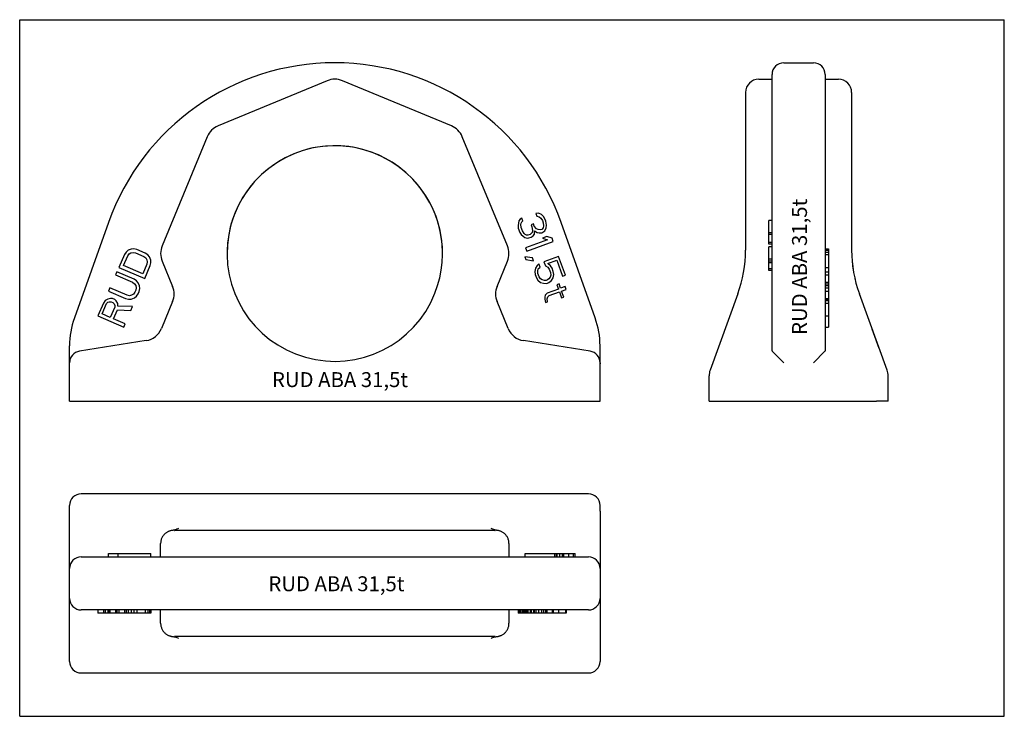
# Model space of a CAD drawing. Units: millimetres. Extents: x 0 to 594, y 0 to 420.
import ezdxf

# ---------------------------------------------------------------- set-up
doc = ezdxf.new("R2010")
doc.units = ezdxf.units.MM
doc.header["$LTSCALE"] = 32.67
doc.layers.get('0').update_dxf_attribs({"linetype": 'CONTINUOUS'})
doc.layers.add('BEZUGSACHSEN', color=7, linetype='CONTINUOUS')
doc.layers.add('RUNDUNGEN', color=7, linetype='CONTINUOUS')
doc.styles.get("Standard").update_dxf_attribs({"font": 'txt', "width": 0.7})

msp = doc.modelspace()

# ---------------------------------------------------------------- linework, layer by layer
at = {"color": 7, "linetype": 'CONTINUOUS'}
for p, q in [((0, 0), (0, 420)), ((0, 420), (594, 420)), ((594, 0), (594, 420)), ((460.9, 394.03), (478.9, 394.03)), ((312.94, 303.31), (311.46, 303.15)), ((311.46, 303.15), (312.07, 301.48)), ((314.79, 302.47), (312.94, 303.31)), ((300.85, 297.4), (300.66, 295.82)), ((301.17, 298.65), (300.85, 297.4)), ((301.95, 299.68), (301.17, 298.65)), ((302.84, 300.39), (301.95, 299.68)), ((302.36, 296.44), (302.45, 297.23)), ((302.45, 297.23), (302.89, 298.14)), ((303.45, 298.72), (302.84, 300.39)), ((302.89, 298.14), (303.45, 298.72)), ((312.07, 301.48), (313.33, 301.19)), ((313.33, 301.19), (314.37, 300.44)), ((314.37, 300.44), (315.32, 298.9)), ((315.95, 301.39), (314.79, 302.47)), ((315.32, 298.9), (315.8, 297.57)), ((315.8, 297.57), (316.07, 295.78)), ((317.14, 299.18), (315.95, 301.39)), ((317.38, 298.52), (317.14, 299.18)), ((317.89, 296.06), (317.38, 298.52)), ((451.9, 284.68), (451.9, 299.03)), ((453.9, 299.03), (451.9, 299.03)), ((300.66, 295.82), (300.8, 294.37)), ((300.8, 294.37), (301.77, 291.71)), ((301.77, 291.71), (302.59, 290.5)), ((302.62, 294.65), (302.36, 296.44)), ((303.35, 292.66), (302.62, 294.65)), ((304.29, 291.12), (303.35, 292.66)), ((304.88, 290.57), (304.29, 291.12)), ((309.08, 291.73), (307.96, 290.57)), ((309.88, 296.92), (308.52, 296.42)), ((308.52, 296.42), (309, 295.09)), ((309, 295.09), (309.39, 292.97)), ((309.39, 292.97), (309.08, 291.73)), ((310.36, 295.59), (309.88, 296.92)), ((311.77, 293.84), (310.36, 295.59)), ((310.58, 290.77), (310.65, 292.68)), ((310.65, 292.68), (312.16, 291.72)), ((312.69, 293.42), (311.77, 293.84)), ((312.16, 291.72), (313.42, 291.42)), ((314.29, 293.25), (312.69, 293.42)), ((313.42, 291.42), (314.9, 291.59)), ((314.97, 293.5), (314.29, 293.25)), ((314.9, 291.59), (315.58, 291.83)), ((315.75, 294.53), (314.97, 293.5)), ((315.58, 291.83), (316.82, 292.66)), ((316.07, 295.78), (315.75, 294.53)), ((316.82, 292.66), (317.69, 294.49)), ((317.69, 294.49), (317.89, 296.06)), ((453.9, 291.49), (451.9, 291.49)), ((302.59, 290.5), (303.76, 289.41)), ((303.76, 289.41), (304.8, 288.66)), ((304.8, 288.66), (306.06, 288.37)), ((305.8, 290.16), (304.88, 290.57)), ((318.42, 287.21), (305.16, 282.39)), ((306.6, 290.07), (305.8, 290.16)), ((305.89, 280.39), (321.86, 286.2)), ((306.06, 288.37), (307.2, 288.41)), ((307.96, 290.57), (306.6, 290.07)), ((307.2, 288.41), (308.56, 288.9)), ((308.56, 288.9), (309.8, 289.73)), ((309.8, 289.73), (310.58, 290.77)), ((318.03, 289.33), (315.31, 288.34)), ((315.31, 288.34), (318.42, 287.21)), ((321.14, 288.2), (318.03, 289.33)), ((321.86, 286.2), (321.14, 288.2)), ((453.9, 290.46), (451.9, 290.46)), ((453.9, 285.72), (451.9, 285.72)), ((64.18, 279.94), (63.15, 278.45)), ((65.41, 280.95), (64.18, 279.94)), ((67.3, 281.68), (65.41, 280.95)), ((66.04, 278.75), (67.12, 279.44)), ((67.12, 279.44), (68.4, 279.66)), ((68.91, 281.76), (67.3, 281.68)), ((68.4, 279.66), (69.87, 279.42)), ((70.71, 281.37), (68.91, 281.76)), ((69.87, 279.42), (74.85, 277.27)), ((75.69, 279.22), (70.71, 281.37)), ((77.21, 278.18), (75.69, 279.22)), ((305.16, 282.39), (305.89, 280.39)), ((453.9, 284.68), (451.9, 284.68)), ((451.9, 268.72), (451.9, 283.06)), ((453.9, 283.06), (451.9, 283.06)), ((485.9, 281.76), (487.9, 281.76)), ((485.9, 281.68), (487.9, 281.68)), ((485.9, 280.95), (487.9, 280.95)), ((485.9, 279.94), (487.9, 279.94)), ((487.9, 281.76), (487.9, 234.65)), ((63.15, 278.45), (59.79, 270.65)), ((62.62, 271.74), (65.14, 277.6)), ((65.14, 277.6), (66.04, 278.75)), ((74.85, 277.27), (76.04, 276.37)), ((76.04, 276.37), (76.76, 275.29)), ((76.76, 275.29), (77, 274.03)), ((77, 274.03), (76.77, 272.59)), ((78.26, 276.96), (77.21, 278.18)), ((79.03, 275.09), (78.26, 276.96)), ((78.76, 271.73), (79.13, 273.5)), ((79.13, 273.5), (79.03, 275.09)), ((309.28, 276.35), (304.82, 276.99)), ((304.82, 276.99), (305.42, 275.32)), ((305.42, 275.32), (309.89, 274.69)), ((309.89, 274.69), (309.28, 276.35)), ((325.13, 277.22), (316.3, 274)), ((316.3, 274), (317.14, 271.67)), ((318.6, 272.96), (324.04, 274.94)), ((324.04, 274.94), (327.55, 265.28)), ((329.25, 265.9), (325.13, 277.22)), ((453.9, 275.53), (451.9, 275.53)), ((453.9, 274.49), (451.9, 274.49)), ((453.9, 273.49), (451.9, 273.49)), ((485.9, 278.45), (487.9, 278.45)), ((58.67, 268.04), (57.83, 266.09)), ((68.97, 263.61), (58.67, 268.04)), ((59.79, 270.65), (75.4, 263.92)), ((74.25, 266.73), (62.62, 271.74)), ((76.77, 272.59), (74.25, 266.73)), ((75.4, 263.92), (78.76, 271.73)), ((311.12, 270.24), (310.71, 268.2)), ((310.71, 268.2), (310.98, 266.41)), ((312.12, 271.73), (311.12, 270.24)), ((313.24, 272.89), (312.12, 271.73)), ((312.53, 268.49), (312.85, 269.73)), ((312.68, 267.03), (312.53, 268.49)), ((312.85, 269.73), (313.96, 270.89)), ((313.96, 270.89), (313.24, 272.89)), ((317.14, 271.67), (318.65, 270.71)), ((320.23, 271.66), (318.6, 272.96)), ((318.65, 270.71), (319.47, 269.5)), ((319.47, 269.5), (320.2, 267.51)), ((320.2, 267.51), (320.34, 266.05)), ((321.17, 270.12), (320.23, 271.66)), ((321.9, 268.13), (321.17, 270.12)), ((322.16, 266.34), (321.9, 268.13)), ((453.9, 269.76), (451.9, 269.76)), ((453.9, 268.72), (451.9, 268.72)), ((485.9, 270.65), (487.9, 270.65)), ((485.9, 268.04), (487.9, 268.04)), ((57.83, 266.09), (68.13, 261.66)), ((68.13, 261.66), (69.32, 260.76)), ((70.49, 262.57), (68.97, 263.61)), ((71.54, 261.35), (70.49, 262.57)), ((310.98, 266.41), (311.7, 264.42)), ((311.7, 264.42), (312.65, 262.87)), ((312.65, 262.87), (314.27, 261.58)), ((313.4, 265.03), (312.68, 267.03)), ((314.23, 263.83), (313.4, 265.03)), ((315.27, 263.08), (314.23, 263.83)), ((314.27, 261.58), (316, 261.08)), ((316.53, 262.78), (315.27, 263.08)), ((317.67, 262.82), (316.53, 262.78)), ((318.35, 263.07), (317.67, 262.82)), ((317.94, 261.03), (319.3, 261.53)), ((319.25, 263.77), (318.35, 263.07)), ((320.03, 264.81), (319.25, 263.77)), ((319.3, 261.53), (320.75, 262.81)), ((320.34, 266.05), (320.03, 264.81)), ((320.75, 262.81), (321.75, 264.3)), ((321.75, 264.3), (322.16, 266.34)), ((327.55, 265.28), (329.25, 265.9)), ((485.9, 266.09), (487.9, 266.09)), ((485.9, 261.66), (487.9, 261.66)), ((54.47, 258.29), (53.63, 256.33)), ((53.63, 256.33), (63.92, 251.9)), ((64.76, 253.85), (54.47, 258.29)), ((69.49, 255.67), (68.59, 254.52)), ((69.32, 260.76), (70.03, 259.68)), ((70.05, 256.97), (69.49, 255.67)), ((70.03, 259.68), (70.28, 258.42)), ((70.28, 258.42), (70.05, 256.97)), ((71.48, 254.81), (72.04, 256.12)), ((72.3, 259.47), (71.54, 261.35)), ((72.04, 256.12), (72.41, 257.89)), ((72.41, 257.89), (72.3, 259.47)), ((316, 261.08), (317.94, 261.03)), ((324.97, 257.56), (318.18, 255.09)), ((319.46, 253.67), (325.58, 255.9)), ((325.37, 260.72), (324.01, 260.22)), ((324.01, 260.22), (324.97, 257.56)), ((326.33, 258.06), (325.37, 260.72)), ((325.58, 255.9), (326.91, 252.24)), ((329.05, 259.05), (326.33, 258.06)), ((326.94, 256.39), (329.66, 257.38)), ((328.27, 252.73), (326.94, 256.39)), ((329.66, 257.38), (329.05, 259.05)), ((485.9, 260.76), (487.9, 260.76)), ((485.9, 259.68), (487.9, 259.68)), ((485.9, 258.42), (487.9, 258.42)), ((485.9, 258.29), (487.9, 258.29)), ((485.9, 256.33), (487.9, 256.33)), ((51.58, 250.66), (50.54, 249.18)), ((53.13, 251.53), (51.58, 250.66)), ((52.34, 248.79), (53.1, 249.62)), ((53.1, 249.62), (54.04, 249.99)), ((54.88, 251.94), (53.13, 251.53)), ((54.04, 249.99), (55.18, 249.88)), ((56.02, 251.83), (54.88, 251.94)), ((55.18, 249.88), (56.17, 249.45)), ((57.35, 251.26), (56.02, 251.83)), ((58.2, 250.51), (57.35, 251.26)), ((59.11, 248.96), (58.2, 250.51)), ((63.92, 251.9), (65.72, 251.51)), ((66.23, 253.6), (64.76, 253.85)), ((65.72, 251.51), (67.33, 251.59)), ((67.51, 253.83), (66.23, 253.6)), ((67.33, 251.59), (69.22, 252.32)), ((68.59, 254.52), (67.51, 253.83)), ((69.22, 252.32), (70.45, 253.33)), ((70.45, 253.33), (71.48, 254.81)), ((317.06, 253.93), (316.74, 252.68)), ((316.74, 252.68), (316.77, 251.56)), ((316.77, 251.56), (317.15, 249.44)), ((318.18, 255.09), (317.06, 253.93)), ((317.15, 249.44), (318.51, 249.93)), ((318.25, 251.72), (318.56, 252.97)), ((318.51, 249.93), (318.25, 251.72)), ((318.56, 252.97), (319.46, 253.67)), ((326.91, 252.24), (328.27, 252.73)), ((485.9, 251.94), (487.9, 251.94)), ((485.9, 251.53), (487.9, 251.53)), ((485.9, 250.66), (487.9, 250.66)), ((50.54, 249.18), (47.18, 241.37)), ((49.68, 242.61), (52.34, 248.79)), ((57.33, 246.64), (54.67, 240.46)), ((56.17, 249.45), (57.03, 248.7)), ((56.66, 239.6), (59.04, 245.13)), ((57.03, 248.7), (57.42, 247.76)), ((57.42, 247.76), (57.33, 246.64)), ((59.04, 245.13), (67.14, 244.73)), ((59.22, 247.37), (59.11, 248.96)), ((68.12, 247.01), (59.22, 247.37)), ((67.14, 244.73), (68.12, 247.01)), ((485.9, 249.18), (487.9, 249.18)), ((47.18, 241.37), (62.79, 234.65)), ((54.67, 240.46), (49.68, 242.61)), ((63.64, 236.6), (56.66, 239.6)), ((485.9, 241.37), (487.9, 241.37)), ((62.79, 234.65), (63.64, 236.6)), ((485.9, 234.65), (487.9, 234.65)), ((53.6, 96.11), (53.6, 98.11)), ((53.6, 98.11), (79.1, 98.11)), ((59.41, 96.11), (59.41, 98.11)), ((79.1, 96.11), (79.1, 98.11)), ((304.99, 98.11), (335.14, 98.11)), ((304.99, 96.11), (304.99, 98.11)), ((322.91, 96.11), (322.91, 98.11)), ((323.88, 96.11), (323.88, 98.11)), ((324.19, 96.11), (324.19, 98.11)), ((325.91, 96.11), (325.91, 98.11)), ((327.41, 96.11), (327.41, 98.11)), ((328.36, 96.11), (328.36, 98.11)), ((331.27, 96.11), (331.27, 98.11)), ((334.17, 96.11), (334.17, 98.11)), ((335.14, 96.11), (335.14, 98.11)), ((47.18, 64.11), (47.18, 62.11)), ((79.13, 62.11), (47.18, 62.11)), ((50.54, 64.11), (50.54, 62.11)), ((51.58, 64.11), (51.58, 62.11)), ((53.13, 64.11), (53.13, 62.11)), ((53.63, 64.11), (53.63, 62.11)), ((54.47, 64.11), (54.47, 62.11)), ((57.83, 64.11), (57.83, 62.11)), ((58.67, 64.11), (58.67, 62.11)), ((59.79, 64.11), (59.79, 62.11)), ((63.15, 64.11), (63.15, 62.11)), ((64.18, 64.11), (64.18, 62.11)), ((65.41, 64.11), (65.41, 62.11)), ((67.3, 64.11), (67.3, 62.11)), ((68.91, 64.11), (68.91, 62.11)), ((70.71, 64.11), (70.71, 62.11)), ((75.69, 64.11), (75.69, 62.11)), ((77.21, 64.11), (77.21, 62.11)), ((78.26, 64.11), (78.26, 62.11)), ((79.03, 64.11), (79.03, 62.11)), ((79.13, 64.11), (79.13, 62.11)), ((300.66, 64.11), (300.66, 62.11)), ((329.66, 62.11), (300.66, 62.11)), ((300.85, 64.11), (300.85, 62.11)), ((301.17, 64.11), (301.17, 62.11)), ((301.95, 64.11), (301.95, 62.11)), ((302.84, 64.11), (302.84, 62.11)), ((303.45, 64.11), (303.45, 62.11)), ((304.29, 64.11), (304.29, 62.11)), ((304.88, 64.11), (304.88, 62.11)), ((305.8, 64.11), (305.8, 62.11)), ((306.6, 64.11), (306.6, 62.11)), ((307.96, 64.11), (307.96, 62.11)), ((308.52, 64.11), (308.52, 62.11)), ((309.88, 64.11), (309.88, 62.11)), ((310.36, 64.11), (310.36, 62.11)), ((311.46, 64.11), (311.46, 62.11)), ((312.94, 64.11), (312.94, 62.11)), ((314.79, 64.11), (314.79, 62.11)), ((315.95, 64.11), (315.95, 62.11)), ((317.14, 64.11), (317.14, 62.11)), ((317.38, 64.11), (317.38, 62.11)), ((317.89, 64.11), (317.89, 62.11)), ((318.03, 64.11), (318.03, 62.11)), ((321.14, 64.11), (321.14, 62.11)), ((321.86, 64.11), (321.86, 62.11)), ((325.13, 64.11), (325.13, 62.11)), ((329.25, 64.11), (329.25, 62.11)), ((329.66, 64.11), (329.66, 62.11)), ((0, 0), (594, 0))]:
    msp.add_line(p, q, dxfattribs=at)
at = {"layer": 'BEZUGSACHSEN', "color": 7, "linetype": 'CONTINUOUS'}
for p, q in [((445.9, 384.11), (453.9, 384.11)), ((437.9, 376.11), (437.9, 281.05)), ((433.25, 254.71), (416.5, 208.68)), ((518.53, 221.76), (514.29, 233.42)), ((30.1, 212.52), (30.1, 213.19)), ((350.1, 213.19), (350.1, 212.52)), ((415.9, 190.03), (415.9, 205.26)), ((415.9, 190.03), (516.9, 190.03)), ((343.1, 134.11), (37.1, 134.11)), ((30.1, 71.11), (30.1, 127.11)), ((350.1, 123.71), (350.1, 127.11)), ((95.8, 113.23), (95.79, 113.23)), ((284.41, 113.23), (284.42, 113.23)), ((93, 112.21), (92.52, 112.14)), ((92.53, 112.14), (92.52, 112.14)), ((93.59, 112.34), (93, 112.21)), ((286.68, 112.11), (93.53, 112.11)), ((287.2, 112.21), (286.61, 112.34)), ((287.69, 112.14), (287.2, 112.21)), ((287.68, 112.14), (287.69, 112.14)), ((85.02, 96.11), (85.02, 104.13)), ((295.19, 104.13), (295.19, 96.11))]:
    msp.add_line(p, q, dxfattribs=at)
for points in [[(95.79, 113.23), (95.35, 113), (94.76, 112.73), (94.18, 112.51), (93.59, 112.34)], [(286.61, 112.34), (286.02, 112.52), (285.44, 112.74), (284.85, 113), (284.42, 113.23)], [(92.53, 112.14), (92.32, 112.12), (92.11, 112.1), (91.88, 112.06), (91.61, 112.02), (91.32, 111.96), (91.01, 111.88), (90.69, 111.79), (90.36, 111.68), (90.04, 111.56), (89.71, 111.42), (89.38, 111.26), (89.05, 111.08), (88.72, 110.89), (88.41, 110.67), (88.09, 110.44), (87.79, 110.19), (87.5, 109.92), (87.21, 109.64), (86.94, 109.33), (86.67, 109.01), (86.43, 108.66), (86.19, 108.31), (85.98, 107.93), (85.78, 107.54), (85.6, 107.13), (85.44, 106.7), (85.31, 106.27), (85.2, 105.82), (85.11, 105.35), (85.05, 104.88), (85.02, 104.4), (85.02, 104.13)], [(295.19, 104.13), (295.19, 104.4), (295.16, 104.88), (295.1, 105.36), (295.01, 105.82), (294.9, 106.27), (294.76, 106.71), (294.61, 107.13), (294.43, 107.54), (294.23, 107.94), (294.01, 108.31), (293.78, 108.67), (293.53, 109.01), (293.27, 109.34), (292.99, 109.64), (292.71, 109.93), (292.41, 110.2), (292.11, 110.45), (291.79, 110.68), (291.47, 110.89), (291.15, 111.09), (290.82, 111.27), (290.49, 111.43), (290.16, 111.57), (289.83, 111.69), (289.51, 111.8), (289.18, 111.89), (288.87, 111.96), (288.58, 112.02), (288.31, 112.07), (288.08, 112.1), (287.88, 112.12), (287.68, 112.14)]]:
    msp.add_lwpolyline(points, dxfattribs=at)
for centre, radius, start, end in [((445.9, 376.11), 8, 90, 180), ((190.1, 279.03), 65, 1.44808, 338.40446), ((360.9, 281.05), 77, 339.99983, 360), ((578.9, 281.05), 77, 185.43136, 189.0328), ((578.9, 281.05), 77, 192.76683, 193.13691), ((425.9, 205.26), 10, 160, 180), ((37.1, 127.11), 7, 90, 180), ((343.1, 127.11), 7, 0, 90), ((93.53, 128.21), 16.1, 269.27627, 269.99998), ((286.68, 128.21), 16.1, 270.00002, 270.72373)]:
    msp.add_arc(centre, radius, start, end, dxfattribs=at)
at = {"layer": 'RUNDUNGEN', "color": 7, "linetype": 'CONTINUOUS'}
for p, q in [((453.9, 220.28), (453.9, 387.03)), ((485.9, 387.03), (485.9, 220.28)), ((185.51, 383.2), (119.69, 355.94)), ((260.52, 355.94), (194.7, 383.2)), ((485.9, 384.11), (493.9, 384.11)), ((501.9, 376.11), (501.9, 281.05)), ((113.2, 349.44), (85.93, 283.62)), ((294.28, 283.62), (267.01, 349.44)), ((53.52, 297.72), (33.01, 240.17)), ((347.2, 240.17), (326.68, 297.72)), ((85.93, 274.44), (92.24, 259.2)), ((287.97, 259.2), (294.28, 274.44)), ((92.24, 250.02), (85.5, 233.75)), ((294.71, 233.75), (287.97, 250.02)), ((523.29, 208.68), (506.54, 254.71)), ((76.29, 226.49), (36.01, 220.11)), ((344.2, 220.11), (303.92, 226.49)), ((30.1, 190.03), (30.1, 223.38)), ((350.1, 190.03), (350.1, 223.38)), ((460.9, 213.19), (453.98, 220.11)), ((485.81, 220.11), (478.9, 213.19)), ((523.9, 190.03), (523.9, 205.26)), ((30.1, 190.03), (350.1, 190.03)), ((523.9, 190.03), (516.9, 190.03)), ((30.1, 33.11), (30.1, 123.71)), ((350.1, 123.71), (350.1, 33.11)), ((37.1, 96.11), (343.1, 96.11)), ((343.1, 64.11), (37.1, 64.11)), ((85.02, 56.09), (85.02, 64.11)), ((295.19, 64.11), (295.19, 56.09)), ((92.52, 48.08), (93, 48.01)), ((92.53, 48.08), (92.52, 48.08)), ((93, 48.01), (93.59, 47.88)), ((286.68, 48.11), (93.53, 48.11)), ((286.61, 47.88), (287.2, 48.01)), ((287.2, 48.01), (287.69, 48.08)), ((287.68, 48.08), (287.69, 48.08)), ((95.8, 46.99), (95.79, 46.99)), ((284.41, 46.99), (284.42, 46.99)), ((37.1, 26.11), (343.1, 26.11))]:
    msp.add_line(p, q, dxfattribs=at)
for points in [[(85.02, 56.09), (85.02, 55.78), (85.06, 55.3), (85.12, 54.83), (85.21, 54.37), (85.32, 53.92), (85.46, 53.48), (85.61, 53.06), (85.79, 52.65), (85.99, 52.26), (86.21, 51.89), (86.44, 51.53), (86.69, 51.19), (86.95, 50.87), (87.23, 50.57), (87.51, 50.28), (87.81, 50.02), (88.11, 49.77), (88.42, 49.54), (88.74, 49.33), (89.06, 49.13), (89.39, 48.95), (89.72, 48.8), (90.05, 48.65), (90.37, 48.53), (90.7, 48.43), (91.02, 48.34), (91.33, 48.26), (91.62, 48.2), (91.88, 48.16), (92.11, 48.12), (92.32, 48.1), (92.53, 48.08)], [(287.68, 48.08), (287.88, 48.1), (288.08, 48.12), (288.31, 48.15), (288.57, 48.2), (288.87, 48.26), (289.18, 48.33), (289.5, 48.42), (289.82, 48.53), (290.14, 48.65), (290.47, 48.79), (290.81, 48.95), (291.13, 49.12), (291.46, 49.32), (291.78, 49.53), (292.09, 49.76), (292.39, 50.01), (292.69, 50.27), (292.98, 50.56), (293.25, 50.86), (293.51, 51.18), (293.76, 51.52), (294, 51.88), (294.21, 52.26), (294.41, 52.65), (294.59, 53.05), (294.75, 53.48), (294.89, 53.91), (295, 54.36), (295.09, 54.82), (295.15, 55.3), (295.18, 55.78), (295.19, 56.09)], [(93.59, 47.88), (94.18, 47.71), (94.76, 47.49), (95.35, 47.22), (95.79, 46.99)], [(284.42, 46.99), (284.85, 47.22), (285.43, 47.48), (286.02, 47.7), (286.61, 47.88)]]:
    msp.add_lwpolyline(points, dxfattribs=at)
for centre, radius, start, end in [((190.1, 249.03), 145, 19.62179, 160.37821), ((460.9, 387.03), 7, 90, 180), ((478.9, 387.03), 7, 0, 90), ((190.1, 372.11), 12, 67.5, 112.5), ((493.9, 376.11), 8, 0, 90), ((124.28, 344.85), 12, 112.5, 157.5), ((255.93, 344.85), 12, 22.5, 67.5), ((190.1, 279.03), 65, 338.40446, 178.55192), ((97.02, 279.03), 12, 157.5, 202.5), ((283.19, 279.03), 12, 337.5, 22.5), ((578.9, 281.05), 77, 180, 200.00017), ((81.16, 254.61), 12, 337.50006, 22.50056), ((299.05, 254.61), 12, 157.49945, 202.49994), ((80.1, 223.38), 50, 160.37821, 180), ((300.1, 223.38), 50, 0, 19.62179), ((74.42, 238.34), 12, 278.99907, 337.49978), ((305.79, 238.34), 12, 202.50022, 261.00092), ((37.1, 213.19), 7, 99, 180), ((343.1, 213.19), 7, 0.00014, 81.00002), ((513.9, 205.26), 10, 0, 20), ((37.1, 89.11), 7, 90, 180), ((343.1, 89.11), 7, 0, 90), ((37.1, 71.11), 7, 180, 270), ((343.1, 71.11), 7, 270, 360), ((93.53, 32.01), 16.1, 90.00002, 90.72373), ((286.68, 32.01), 16.1, 89.27627, 89.99998), ((37.1, 33.11), 7, 180, 270), ((343.1, 33.11), 7, 270, 360)]:
    msp.add_arc(centre, radius, start, end, dxfattribs=at)
for centre, start_param, end_param in [((460.9, 220.28), 3.141593, 3.298672), ((478.9, 220.28), -0.15708, 0)]:
    msp.add_ellipse(centre, major_axis=(7, 0), ratio=0.158384, start_param=start_param, end_param=end_param, dxfattribs=at)

# ---------------------------------------------------------------- texts
at = {"color": 5, "linetype": 'CONTINUOUS', "insert": (465.95, 229.94), "char_height": 9, "width": 88.9286, "attachment_point": 1, "rotation": 90, "line_spacing_factor": 0.9}
msp.add_mtext('RUD ABA 31,5t', dxfattribs=at)
at = {"color": 5, "linetype": 'CONTINUOUS', "char_height": 9, "width": 88.9286, "attachment_point": 2, "line_spacing_factor": 0.9}
for insert in [(193.24, 207.49), (191.08, 84.4)]:
    msp.add_mtext('RUD ABA 31,5t', dxfattribs=dict(at, insert=insert))

doc.saveas('drawing.dxf')
